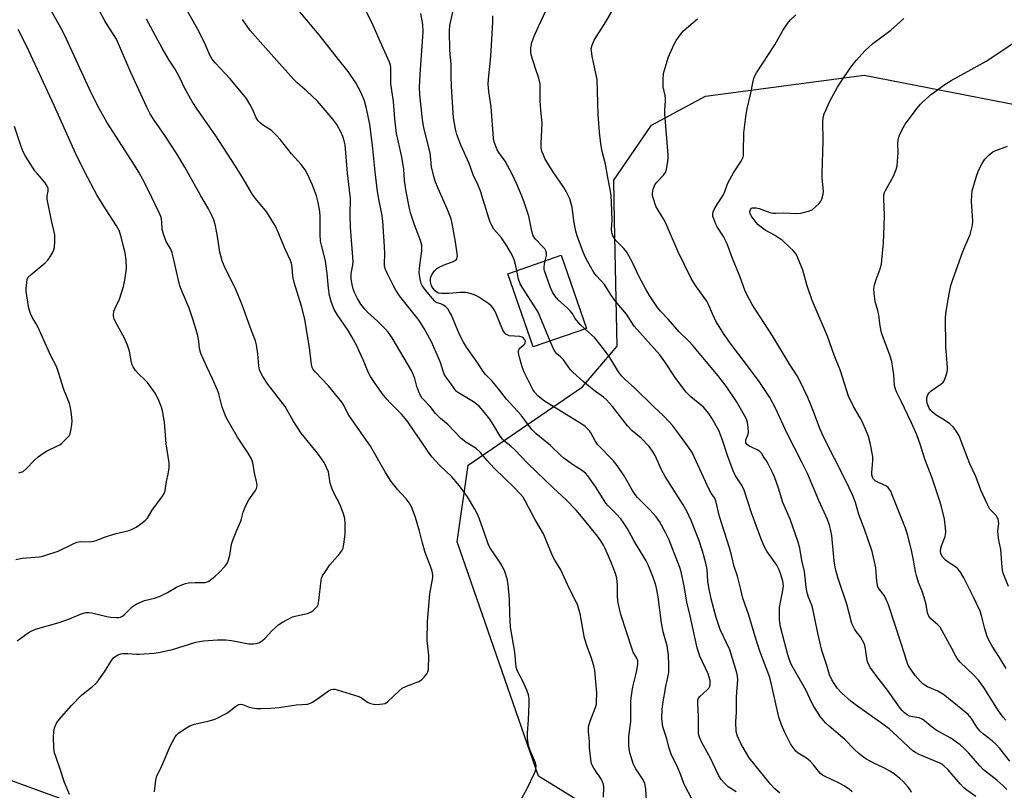
# Model space of a CAD drawing. Units: inches. Extents: x 1183769 to 1189769, y 521459 to 525459.
# Drawn here: x 1185277 to 1185626, y 522006 to 522278 of the extents above; entities that cross this region are included whole.
import ezdxf

# ---------------------------------------------------------------- set-up
doc = ezdxf.new("R2010")
doc.units = ezdxf.units.IN
doc.header["$MEASUREMENT"] = 0
for name, color, linetype in [('BLDG-Footprint', 5, 'Continuous'), ('NTRL-Pasture Land', 2, 'Continuous'), ('NTRL-Trees', 3, 'Continuous'), ('Undefined', 1, 'Continuous')]:
    doc.layers.add(name, color=color, linetype=linetype)

msp = doc.modelspace()

# ---------------------------------------------------------------- linework, layer by layer
at = {"layer": 'BLDG-Footprint', "elevation": 324.73}
msp.add_lwpolyline([(1185478.28, 522169.08), (1185459.38, 522162.57), (1185450.44, 522188.53), (1185469.34, 522195.04)], close=True, dxfattribs=at)
at = {"layer": 'NTRL-Pasture Land'}
msp.add_polyline3d([(1185050.76, 522090.72, 0), (1185379.97, 521970.48, 0), (1185399.62, 521939.92, 0), (1185406.17, 521909.36, 0), (1185401.8, 521856.97, 0), (1185388.7, 521811.14, 0), (1185382.16, 521754.38, 0), (1185372.31, 521639.23, 0), (1185373.42, 521614.69, 0), (1185397.44, 521577.58, 0), (1185452, 521509.92, 0), (1185490.45, 521459.01, 0), (1185210.32, 521459.04, 0)], dxfattribs=at)
at = {"layer": 'NTRL-Trees'}
msp.add_lwpolyline([(1185819.13, 521919.54), (1185778.02, 521903.98), (1185740.8, 521904.33), (1185696.35, 521902.87), (1185615.8, 521921.21), (1185580.49, 521937.16), (1185461.33, 522010.49), (1185432.48, 522093.6), (1185436.35, 522120.65), (1185476.91, 522148.43), (1185489.13, 522162.87), (1185488.17, 522207.35), (1185487.99, 522221.68), (1185501.38, 522241.1), (1185520.46, 522251.44), (1185576.63, 522258.83), (1185676.14, 522239.43), (1185704.74, 522225.01), (1185733.44, 522153.84), (1185801.17, 521968.31), (1185820.8, 521933.43)], close=True, dxfattribs=at)
at = {"layer": 'Undefined'}
for points, elevation in [([(1185515.56, 522002.56), (1185513.29, 522006.95), (1185512.82, 522007.99), (1185511.76, 522010.91), (1185510.69, 522013.54), (1185508.3, 522018.38), (1185507.44, 522020.78), (1185506.73, 522023.75), (1185505.32, 522028), (1185505, 522031.02), (1185505.11, 522034.17), (1185505.35, 522036.19), (1185506.4, 522042.3), (1185507.43, 522047.26), (1185507.51, 522049.94), (1185507.29, 522053.41), (1185506.82, 522056.72), (1185505.48, 522061.71), (1185504.82, 522064.8), (1185503.71, 522074.07), (1185503.27, 522076.58), (1185502.83, 522078.25), (1185501.84, 522081.31), (1185500.18, 522085.45), (1185499.45, 522086.84), (1185495.06, 522094.08), (1185492.65, 522098.38), (1185491.34, 522100.57), (1185490.43, 522101.73), (1185488.84, 522103.5), (1185485.95, 522106.28), (1185485.14, 522107.2), (1185481.63, 522112.88), (1185478.78, 522116.94), (1185477.91, 522117.86), (1185476.93, 522118.65), (1185473.29, 522120.98), (1185470.26, 522123.19), (1185469.19, 522124.14), (1185465.54, 522127.67), (1185460.46, 522131.77), (1185459.01, 522133.17), (1185457.34, 522135.29), (1185455.13, 522138.42), (1185449.95, 522144.08), (1185447.12, 522147.78), (1185444.89, 522150.5), (1185442.53, 522152.82), (1185441.7, 522153.85), (1185439.8, 522156.81), (1185435.77, 522162.56), (1185434.75, 522164.22), (1185433.34, 522167.04), (1185430.45, 522173.8), (1185429.78, 522175.07), (1185429.16, 522176.03), (1185428.44, 522176.8), (1185427.61, 522177.41), (1185426.64, 522177.86), (1185425.43, 522178.24), (1185424.97, 522178.48), (1185424.53, 522178.83), (1185423.72, 522179.69), (1185421.24, 522182.71), (1185420.05, 522184.35), (1185419.75, 522185), (1185419.45, 522186.06), (1185419.11, 522187.98), (1185419.03, 522189.1), (1185419.21, 522191.44), (1185419.96, 522196.62), (1185420, 522197.6), (1185419.9, 522198.69), (1185419.48, 522200.33), (1185417.39, 522205.84), (1185416.04, 522209.75), (1185415.6, 522211.59), (1185414.42, 522217.63), (1185413.86, 522221.53), (1185413.55, 522225.54), (1185413.36, 522226.96), (1185412.73, 522230.34), (1185411.04, 522238.21), (1185410.71, 522240.24), (1185410.35, 522243.42), (1185409.94, 522249.47), (1185409.03, 522255.78), (1185409.02, 522261.55), (1185408.88, 522262.41), (1185408.53, 522263.41), (1185405.21, 522270.73), (1185402.38, 522277.22), (1185396.91, 522288.17)], 320), ([(1185276.63, 522058.48), (1185280.48, 522061.26), (1185281.77, 522061.99), (1185283.11, 522062.62), (1185291.53, 522064.94), (1185295.19, 522066.22), (1185299.02, 522067.9), (1185300.12, 522068.27), (1185300.95, 522068.46), (1185302, 522068.5), (1185303.08, 522068.38), (1185308.41, 522067.09), (1185309.83, 522066.83), (1185311.82, 522066.7), (1185312.65, 522066.75), (1185313.17, 522066.86), (1185313.88, 522067.23), (1185314.53, 522067.73), (1185315.37, 522068.48), (1185317.33, 522070.52), (1185317.99, 522071.04), (1185318.74, 522071.47), (1185321.66, 522072.77), (1185325.29, 522073.62), (1185327.24, 522074.26), (1185329.89, 522075.64), (1185333.08, 522077.5), (1185334.37, 522078.09), (1185336.24, 522078.76), (1185337.35, 522079), (1185339.64, 522079.14), (1185342.35, 522079.09), (1185343.18, 522079.19), (1185344.24, 522079.51), (1185344.96, 522079.93), (1185346.75, 522081.36), (1185348.04, 522082.58), (1185350.31, 522084.96), (1185351.11, 522086.11), (1185351.51, 522087.17), (1185351.93, 522088.83), (1185352.56, 522092.77), (1185352.95, 522094.15), (1185354.4, 522097.69), (1185355.86, 522100.88), (1185356.12, 522101.69), (1185356.62, 522104.05), (1185357.6, 522106.41), (1185358.67, 522108.43), (1185361.02, 522111.72), (1185361.43, 522112.44), (1185361.63, 522113.36), (1185361.51, 522114.44), (1185360.76, 522117.45), (1185360.05, 522121.53), (1185359.61, 522122.91), (1185358.41, 522124.95), (1185354.6, 522130.66), (1185350.63, 522137.59), (1185349.27, 522141.23), (1185348, 522145.94), (1185347.55, 522147.3), (1185345.85, 522151.27), (1185343.78, 522155.53), (1185341.68, 522160.27), (1185341.24, 522161.98), (1185340.92, 522164.61), (1185340.6, 522166.5), (1185340.03, 522168.69), (1185338.77, 522172.81), (1185337.52, 522176.33), (1185335.17, 522181.87), (1185334.24, 522184.27), (1185333.61, 522186.76), (1185331.92, 522194.54), (1185331.55, 522195.96), (1185331, 522197.18), (1185329.36, 522199.91), (1185328.39, 522202.52), (1185327.96, 522204.35), (1185327.83, 522206.8), (1185327.69, 522207.94), (1185327.44, 522208.78), (1185326.99, 522209.84), (1185322.89, 522218.48), (1185321.13, 522221.94), (1185319.69, 522224.5), (1185318.17, 522227.03), (1185308.42, 522242.24), (1185305.13, 522247.86), (1185302.18, 522253.88), (1185294.09, 522271.66), (1185292.54, 522274.82), (1185287.37, 522284)], 308), ([(1185455, 522002.18), (1185457.16, 522005.93), (1185459.88, 522011.57), (1185460.21, 522012.39), (1185460.39, 522013.16), (1185460.41, 522014.17), (1185460.18, 522015.22), (1185458.35, 522019.6), (1185457.95, 522020.71), (1185457.67, 522022.13), (1185457.4, 522024.16), (1185457.35, 522025.75), (1185457.72, 522030.52), (1185457.94, 522036.21), (1185457.93, 522037.66), (1185457.83, 522038.84), (1185457.65, 522039.69), (1185457.15, 522041.03), (1185455.73, 522044.17), (1185453.85, 522047.76), (1185453.42, 522049.12), (1185452.9, 522054.52), (1185451.36, 522063.36), (1185451.12, 522067.94), (1185451.05, 522073.21), (1185450.57, 522078.46), (1185450.16, 522080.48), (1185449.36, 522083.02), (1185448.63, 522084.62), (1185447.58, 522086.37), (1185444.28, 522091.21), (1185443.61, 522092.44), (1185442.21, 522096.65), (1185440.27, 522101.92), (1185439.6, 522103.56), (1185438.73, 522105.13), (1185436.08, 522109.47), (1185433.29, 522113.35), (1185430.56, 522116.63), (1185426.29, 522120.57), (1185423.54, 522123.67), (1185422.31, 522125.34), (1185419.39, 522129.7), (1185417.44, 522132.39), (1185414.77, 522136.42), (1185412.76, 522138.79), (1185408.89, 522142.62), (1185407.56, 522144.05), (1185405.89, 522146.13), (1185403.19, 522149.94), (1185401.72, 522152.14), (1185401.02, 522153.39), (1185399.2, 522157.99), (1185397.81, 522161.12), (1185396.93, 522162.92), (1185395.15, 522166.21), (1185393.86, 522168.44), (1185389.99, 522174.13), (1185388.94, 522175.86), (1185388.01, 522178.31), (1185387.26, 522180.82), (1185386.88, 522183.44), (1185386.43, 522188.58), (1185385.82, 522192.97), (1185385.53, 522194.46), (1185384.38, 522198.65), (1185384.09, 522200.08), (1185383.93, 522202.37), (1185383.98, 522208.84), (1185383.79, 522210.56), (1185383.22, 522213.73), (1185382.61, 522216.16), (1185381.26, 522219.89), (1185379.59, 522223.57), (1185378.64, 522225.35), (1185377.25, 522227.24), (1185373.78, 522231.01), (1185369.89, 522235.92), (1185368.33, 522237.65), (1185366.68, 522239.23), (1185363.85, 522240.99), (1185362.78, 522241.86), (1185362.02, 522242.64), (1185361.27, 522243.78), (1185359.93, 522246.78), (1185359.03, 522248.59), (1185357.83, 522250.56), (1185352.05, 522257.59), (1185346.75, 522263.17), (1185345.63, 522264.51), (1185344.72, 522266.19), (1185343.33, 522269.64), (1185341.05, 522274.18), (1185335.91, 522283.42)], 314), ([(1185499.68, 522000), (1185499.31, 522006.04), (1185498.97, 522007.96), (1185498.4, 522009.24), (1185495.82, 522013.16), (1185494.97, 522014.72), (1185493.69, 522018.85), (1185493.38, 522020.29), (1185493.24, 522021.46), (1185493.32, 522024.64), (1185493.97, 522029.91), (1185494.04, 522032.6), (1185494, 522036.89), (1185494.08, 522038.3), (1185494.67, 522042.19), (1185495.83, 522046.47), (1185496.14, 522047.92), (1185496.5, 522050.24), (1185496.49, 522051.38), (1185496.17, 522052.3), (1185494.87, 522054.5), (1185494.42, 522055.55), (1185490.48, 522067.76), (1185489.73, 522070.84), (1185489.42, 522072.53), (1185489.3, 522074.56), (1185489.33, 522078.18), (1185488.99, 522080.73), (1185488.55, 522082.37), (1185486.9, 522086.6), (1185484.83, 522091.38), (1185484.28, 522092.39), (1185483.33, 522093.85), (1185482.16, 522095.5), (1185477.74, 522101.06), (1185474.61, 522104.78), (1185471, 522108.54), (1185466.55, 522112.58), (1185457.5, 522121.26), (1185452.91, 522126.13), (1185451.46, 522127.43), (1185449.34, 522129.14), (1185448.57, 522129.9), (1185447.73, 522131), (1185445.52, 522134.81), (1185444.08, 522136.99), (1185442.65, 522138.81), (1185440.38, 522141.43), (1185439.37, 522142.36), (1185438.24, 522143.19), (1185432.96, 522146.3), (1185432.28, 522146.84), (1185431.49, 522147.72), (1185430.21, 522149.61), (1185428.46, 522151.98), (1185428.02, 522152.71), (1185427.51, 522154), (1185426.58, 522157.07), (1185425.92, 522158.72), (1185423.36, 522164.41), (1185420.83, 522169.13), (1185419.66, 522171.05), (1185418.66, 522172.46), (1185412.05, 522180.69), (1185410.76, 522182.64), (1185409.89, 522184.2), (1185407.76, 522188.46), (1185407.08, 522190.07), (1185406.77, 522191.18), (1185406.71, 522192.03), (1185406.85, 522195.51), (1185406.79, 522198.2), (1185406.17, 522207.19), (1185405.78, 522209.77), (1185404.84, 522214.34), (1185404.31, 522217.69), (1185403.45, 522224.62), (1185402.62, 522232.89), (1185401.54, 522241.44), (1185400.26, 522247.51), (1185399.59, 522249.81), (1185399.08, 522251.19), (1185398.24, 522253.04), (1185396.55, 522256.18), (1185393.84, 522260.13), (1185390.46, 522264.35), (1185383.61, 522273.19), (1185375.41, 522282.77)], 318), ([(1185453.58, 522189.61), (1185453.17, 522191.76), (1185452.81, 522193.11), (1185452.3, 522194.4), (1185451.38, 522196.2), (1185450.05, 522198.41), (1185448.14, 522201.26), (1185445.43, 522204.35), (1185444.72, 522205.56), (1185444.13, 522206.84), (1185443.64, 522208.21), (1185441.27, 522216.25), (1185440.82, 522217.57), (1185439.76, 522220.18), (1185438.19, 522223.54), (1185436.67, 522227.58), (1185433.89, 522233.86), (1185432.38, 522237.84), (1185431.86, 522239.75), (1185431.22, 522243.7), (1185430.49, 522254.8), (1185430.35, 522258.6), (1185430.32, 522262.65), (1185429.83, 522267.73), (1185429.79, 522274.5), (1185429.92, 522276.41), (1185431.04, 522281.79)], 324), ([(1185593.39, 522004.8), (1185593.09, 522005.54), (1185592.28, 522006.7), (1185590.34, 522008.8), (1185589.29, 522009.77), (1185587.26, 522011.35), (1185585.81, 522012.26), (1185583.81, 522013.35), (1185580.07, 522015.15), (1185577.52, 522016.52), (1185576.55, 522017.15), (1185574.77, 522018.59), (1185573.29, 522019.95), (1185569.79, 522023.52), (1185564.25, 522028.24), (1185562.97, 522029.41), (1185561.21, 522031.56), (1185558.85, 522035.23), (1185558.04, 522036.79), (1185556.17, 522040.87), (1185551.09, 522049.77), (1185550.47, 522051.04), (1185550.06, 522052.1), (1185549.64, 522053.52), (1185547.06, 522063.44), (1185546.73, 522065.08), (1185546.62, 522066.19), (1185546.69, 522070.2), (1185546.88, 522071.63), (1185547.88, 522076.37), (1185548.06, 522077.95), (1185547.89, 522079.59), (1185547.07, 522082.3), (1185546.48, 522083.86), (1185545.75, 522085.31), (1185542.14, 522090.22), (1185541.12, 522092.24), (1185540.04, 522094.88), (1185536.77, 522103.83), (1185534.14, 522111.81), (1185533.41, 522113.34), (1185531.13, 522116.94), (1185530.3, 522118.67), (1185528.21, 522124.09), (1185526.46, 522129.57), (1185525.12, 522133.04), (1185522.73, 522137.37), (1185521.58, 522139.03), (1185519.71, 522141.2), (1185515.26, 522144.91), (1185514.42, 522145.69), (1185513.66, 522146.56), (1185509.92, 522151.38), (1185506, 522157.32), (1185504.23, 522159.8), (1185495.24, 522169.97), (1185492.41, 522174.14), (1185489.17, 522178.06), (1185488.14, 522179.43), (1185486.83, 522181.29), (1185484.62, 522184.71), (1185481.79, 522187.77), (1185480.94, 522188.9), (1185478.74, 522192.72), (1185477.83, 522194.52), (1185476.72, 522197.1), (1185474.98, 522201.92), (1185474.53, 522203.59), (1185473.77, 522207.27), (1185473.2, 522212.05), (1185472.8, 522213.72), (1185472.35, 522215.08), (1185471.25, 522217.37), (1185470.31, 522219.11), (1185466.41, 522224.71), (1185464.24, 522228.15), (1185463.59, 522229.38), (1185462.91, 522230.9), (1185462.52, 522231.93), (1185462.27, 522233.08), (1185462.22, 522234.8), (1185462.6, 522241.76), (1185462.11, 522246.61), (1185461.87, 522249.79), (1185461.93, 522254.54), (1185461.88, 522255.7), (1185461.45, 522257.84), (1185460.25, 522261.26), (1185458.74, 522266.06), (1185458.54, 522267.16), (1185458.53, 522268.48), (1185458.96, 522270.45), (1185459.71, 522272.65), (1185461.25, 522276.11), (1185464.05, 522281.86)], 328), ([(1185616.26, 522003.31), (1185613.05, 522005.56), (1185612.01, 522006.44), (1185610.66, 522007.86), (1185606.27, 522012.92), (1185605.05, 522014.1), (1185604.18, 522014.74), (1185603.45, 522015.15), (1185596.14, 522018.26), (1185594.87, 522018.94), (1185593.93, 522019.57), (1185592.43, 522020.86), (1185588.41, 522024.75), (1185585.47, 522027.32), (1185583.27, 522028.97), (1185573.94, 522035.58), (1185572.1, 522037.04), (1185568.61, 522040.12), (1185567.26, 522041.61), (1185566.23, 522043.01), (1185565.24, 522044.71), (1185564.39, 522046.46), (1185563.44, 522049.77), (1185561.65, 522055.11), (1185560.22, 522061.23), (1185558.51, 522069.78), (1185558.08, 522071.16), (1185556.94, 522073.93), (1185556.52, 522075.52), (1185556.17, 522077.46), (1185555.51, 522083.02), (1185554.62, 522086.97), (1185553.84, 522091.26), (1185553.24, 522093.38), (1185550.4, 522101.52), (1185547.83, 522107.5), (1185546.28, 522112.51), (1185544.87, 522116.6), (1185544.31, 522117.91), (1185542.75, 522120.95), (1185542.05, 522122.2), (1185540.93, 522123.95), (1185540.25, 522124.91), (1185539.68, 522125.56), (1185538.76, 522126.17), (1185536.7, 522127.07), (1185535.93, 522127.49), (1185535.24, 522127.99), (1185534.78, 522128.58), (1185534.7, 522128.98), (1185534.78, 522129.64), (1185535.56, 522131.71), (1185535.68, 522132.55), (1185535.58, 522134.02), (1185535.31, 522135.78), (1185535.09, 522136.63), (1185534.75, 522137.42), (1185531.45, 522143.23), (1185527.78, 522148.64), (1185524.99, 522152.38), (1185515.89, 522163.2), (1185514.61, 522164.55), (1185511.15, 522167.88), (1185507.19, 522172.4), (1185504.48, 522175.24), (1185503.48, 522176.5), (1185500.66, 522180.84), (1185499.34, 522183.03), (1185496.86, 522187.61), (1185494.67, 522192.2), (1185492.57, 522196.11), (1185491.49, 522197.5), (1185488.67, 522200.28), (1185487.64, 522201.99), (1185487.33, 522202.76), (1185487.22, 522203.27), (1185487.19, 522204.25), (1185487.36, 522207.47), (1185487.21, 522213.89), (1185487.02, 522216.14), (1185486.8, 522217.81), (1185485.84, 522222.58), (1185485.07, 522227.38), (1185483.86, 522231.77), (1185483.35, 522234.48), (1185482.9, 522238.63), (1185482.4, 522244.95), (1185482.06, 522257.27), (1185481.88, 522258.43), (1185480.86, 522262.78), (1185480.3, 522265.63), (1185480.02, 522267.34), (1185479.99, 522268.19), (1185480.3, 522269.5), (1185481.03, 522271.28), (1185485.18, 522277.7), (1185488.21, 522283.03)], 330), ([(1185295.11, 522004.03), (1185293.34, 522008.3), (1185291.75, 522013.36), (1185290.4, 522017.14), (1185289.88, 522018.86), (1185289.64, 522020.56), (1185289.42, 522024.56), (1185289.55, 522025.98), (1185289.88, 522027.67), (1185290.55, 522029.26), (1185291.44, 522030.67), (1185295.84, 522035.61), (1185299.33, 522039.25), (1185303.34, 522042.31), (1185304.38, 522043.2), (1185304.95, 522043.8), (1185307.58, 522047.56), (1185310.04, 522051.52), (1185310.72, 522052.41), (1185311.51, 522053.08), (1185312.24, 522053.48), (1185313.28, 522053.88), (1185314.08, 522054.03), (1185315.76, 522054.04), (1185318.85, 522053.75), (1185319.95, 522053.72), (1185324.98, 522054.11), (1185326.7, 522054.36), (1185329.92, 522055.01), (1185331.61, 522055.44), (1185339.89, 522057.97), (1185341.21, 522058.27), (1185342.65, 522058.45), (1185347.58, 522058.86), (1185350.49, 522058.82), (1185352.5, 522058.62), (1185358.72, 522057.42), (1185360.37, 522057.37), (1185361.44, 522057.52), (1185362.44, 522057.93), (1185363.59, 522058.67), (1185364.44, 522059.47), (1185366.86, 522062.07), (1185368.08, 522063.24), (1185369.35, 522064.3), (1185370.57, 522065.07), (1185372.85, 522066.33), (1185374.15, 522066.95), (1185375.53, 522067.34), (1185379.45, 522068.21), (1185380.74, 522068.7), (1185381.44, 522069.2), (1185382.28, 522070.01), (1185382.83, 522070.67), (1185383.23, 522071.41), (1185383.51, 522072.81), (1185384.29, 522079.81), (1185384.47, 522080.66), (1185384.8, 522081.46), (1185385.56, 522082.72), (1185387.39, 522085.43), (1185390.86, 522089.42), (1185391.71, 522090.59), (1185392.08, 522091.36), (1185392.38, 522092.77), (1185392.78, 522096.27), (1185392.82, 522100.16), (1185392.66, 522101.85), (1185392.25, 522103.44), (1185390.97, 522106.66), (1185388.64, 522111.1), (1185388.16, 522112.17), (1185387.53, 522114.38), (1185386.84, 522118.31), (1185386.24, 522119.86), (1185385.39, 522121.62), (1185384.58, 522122.85), (1185382.94, 522124.99), (1185377.23, 522132.09), (1185374.41, 522136.43), (1185371.6, 522141.52), (1185365.46, 522149.45), (1185363.64, 522152.12), (1185362.9, 522153.41), (1185362.5, 522154.47), (1185362.18, 522155.84), (1185361.85, 522160.13), (1185361.39, 522163.34), (1185361.05, 522164.74), (1185359.17, 522169.58), (1185356.83, 522176.23), (1185356.09, 522178.12), (1185353.69, 522183.71), (1185350.18, 522190.69), (1185349.25, 522193.14), (1185348.7, 522194.81), (1185348.39, 522196.16), (1185347.55, 522201.7), (1185346.84, 522205.48), (1185346.22, 522207.59), (1185345.56, 522209.15), (1185344.33, 522211.47), (1185341.61, 522216.12), (1185335.98, 522226.32), (1185333.2, 522231.03), (1185328.97, 522237.53), (1185324.88, 522243.28), (1185323.76, 522245.19), (1185322.56, 522247.54), (1185316.89, 522259.85), (1185311.75, 522271.58), (1185310.74, 522273.31), (1185308.59, 522276.59), (1185307.69, 522278.09), (1185305.97, 522281.13)], 310), ([(1185325.21, 522004.94), (1185325.67, 522009.07), (1185326.07, 522010.61), (1185327.33, 522013.16), (1185329.05, 522016.94), (1185330.66, 522020.92), (1185332.57, 522024.42), (1185333.07, 522025.1), (1185333.93, 522025.85), (1185336.57, 522027.69), (1185337.82, 522028.41), (1185339.43, 522028.99), (1185344.65, 522030.13), (1185345.97, 522030.48), (1185347.01, 522030.87), (1185350.82, 522032.84), (1185351.74, 522033.49), (1185353.93, 522035.28), (1185354.62, 522035.72), (1185355.11, 522035.91), (1185355.62, 522036), (1185356.4, 522035.89), (1185358.78, 522035.04), (1185359.85, 522034.78), (1185361.49, 522034.55), (1185362.95, 522034.52), (1185366.52, 522034.62), (1185369.37, 522034.84), (1185375.38, 522035.8), (1185379.45, 522036.09), (1185380.47, 522036.35), (1185381.22, 522036.72), (1185383.82, 522038.51), (1185386.85, 522040.75), (1185387.79, 522041.21), (1185388.52, 522041.37), (1185389.19, 522041.34), (1185389.98, 522041.16), (1185397.64, 522038.82), (1185398.64, 522038.32), (1185400.69, 522036.72), (1185401.72, 522036.29), (1185402.84, 522036.03), (1185403.69, 522035.95), (1185405.08, 522035.99), (1185406.17, 522036.12), (1185406.93, 522036.34), (1185407.8, 522036.91), (1185411.92, 522040.8), (1185413.04, 522041.69), (1185414.52, 522042.41), (1185418.84, 522044.06), (1185419.83, 522044.64), (1185420.83, 522045.64), (1185421.71, 522046.75), (1185422.1, 522047.47), (1185422.28, 522048.29), (1185422.41, 522053.26), (1185422.34, 522054.41), (1185421.85, 522058.62), (1185421.91, 522065.29), (1185422.82, 522075.15), (1185423.83, 522080.86), (1185423.86, 522081.7), (1185423.78, 522082.53), (1185423.46, 522083.62), (1185421.79, 522087.91), (1185421.07, 522090.13), (1185420.06, 522093.51), (1185419.12, 522097.31), (1185417.67, 522102.19), (1185416.53, 522105.4), (1185415.82, 522106.94), (1185414.41, 522108.81), (1185412.6, 522110.62), (1185411.45, 522111.91), (1185410, 522113.7), (1185409.14, 522114.88), (1185407.09, 522118.11), (1185401.77, 522127.45), (1185394.34, 522138.02), (1185393.77, 522138.99), (1185392.42, 522141.77), (1185391.66, 522142.99), (1185386.93, 522148.76), (1185382.31, 522153.59), (1185381.5, 522154.64), (1185381.13, 522155.34), (1185380.84, 522156.42), (1185380.17, 522162.42), (1185379.35, 522167.2), (1185378.56, 522172.41), (1185377.37, 522176.99), (1185374.69, 522185.39), (1185374.28, 522187.64), (1185373.97, 522190.89), (1185373.75, 522192.16), (1185373.39, 522193.17), (1185371.68, 522196.93), (1185368.97, 522203.53), (1185368.1, 522205.4), (1185365, 522210.35), (1185361.08, 522215.14), (1185360.02, 522216.56), (1185356.29, 522222.81), (1185353.7, 522226.97), (1185346.97, 522237.42), (1185340.39, 522246.76), (1185338.56, 522249.53), (1185336, 522254.15), (1185334.38, 522257.65), (1185333.3, 522259.66), (1185332.3, 522261.38), (1185330.47, 522264.15), (1185327.95, 522268.41), (1185322.46, 522278.7)], 312), ([(1185484.36, 522003.14), (1185484.39, 522006.54), (1185484.26, 522007.67), (1185484.02, 522008.43), (1185483.56, 522009.41), (1185480.93, 522013.37), (1185480.12, 522014.91), (1185479.79, 522016.59), (1185479.4, 522020.63), (1185479.31, 522022.78), (1185479, 522026.37), (1185479.04, 522028.06), (1185479.6, 522030), (1185481.59, 522035.2), (1185481.79, 522036.03), (1185481.88, 522036.86), (1185481.94, 522039.96), (1185481.24, 522047.95), (1185480.89, 522049.65), (1185480, 522052.73), (1185478.68, 522056.11), (1185477.59, 522059.4), (1185476.05, 522068.04), (1185475.61, 522069.72), (1185475.06, 522071.35), (1185472.21, 522077.1), (1185469.19, 522083.6), (1185467.04, 522087.08), (1185466.33, 522088.36), (1185463.01, 522096.34), (1185461.9, 522098.36), (1185459.96, 522101.54), (1185456.59, 522108.12), (1185455.86, 522109.35), (1185454.96, 522110.44), (1185452.51, 522112.92), (1185445.68, 522119.54), (1185442.99, 522122.48), (1185440.71, 522125.25), (1185439.16, 522126.58), (1185435.54, 522128.88), (1185433.93, 522130.16), (1185429.15, 522135.15), (1185426.57, 522137.27), (1185425.57, 522138.21), (1185424.84, 522139.03), (1185422.97, 522141.43), (1185420.13, 522144.45), (1185419.45, 522145.38), (1185418.87, 522146.67), (1185418.23, 522148.58), (1185417.49, 522151.37), (1185416.44, 522153.99), (1185409.42, 522165.85), (1185408.08, 522167.78), (1185407.13, 522168.89), (1185404.23, 522171.73), (1185400.76, 522174.92), (1185399.76, 522175.97), (1185398.29, 522177.76), (1185397.17, 522179.75), (1185396.03, 522182.07), (1185395.61, 522183.12), (1185395.23, 522184.72), (1185394.97, 522186.64), (1185394.98, 522188.6), (1185395.15, 522189.77), (1185395.55, 522191.53), (1185395.62, 522192.82), (1185394.74, 522204.99), (1185394.61, 522209.14), (1185394.66, 522215.11), (1185394.39, 522218.15), (1185393.57, 522224.14), (1185392.74, 522234.12), (1185392.48, 522235.54), (1185391.97, 522237.17), (1185391.34, 522238.49), (1185389.79, 522241.33), (1185389.18, 522242.33), (1185388.45, 522243.28), (1185382.98, 522249.63), (1185379.22, 522253.22), (1185375.97, 522256.03), (1185374.52, 522257.41), (1185363.59, 522269.55), (1185359.19, 522274.71), (1185356.39, 522278.53)], 316), ([(1185531.37, 522004.96), (1185528.45, 522006.81), (1185527.03, 522008.14), (1185525.95, 522009.39), (1185525.23, 522010.66), (1185522.22, 522016.97), (1185519.13, 522022.51), (1185518.3, 522024.31), (1185518.12, 522025.04), (1185518.03, 522025.87), (1185518.03, 522031.78), (1185517.68, 522036.34), (1185517.73, 522037.48), (1185517.95, 522038.12), (1185518.39, 522038.74), (1185521.05, 522041.1), (1185521.72, 522041.87), (1185521.96, 522042.34), (1185522.15, 522043.12), (1185522.16, 522043.65), (1185522.05, 522044.45), (1185521.37, 522046.82), (1185518.42, 522053.08), (1185517.46, 522056.01), (1185515, 522067.34), (1185513.84, 522072.16), (1185512.86, 522077.93), (1185512.3, 522080.71), (1185511.79, 522082.92), (1185511.32, 522084.49), (1185507.5, 522094.44), (1185506.36, 522096.66), (1185504.11, 522100.7), (1185502.97, 522102.4), (1185500.9, 522104.81), (1185496.41, 522109.27), (1185495.48, 522110.31), (1185494.56, 522111.71), (1185491.62, 522116.92), (1185489.18, 522120.62), (1185487.86, 522122.2), (1185482.33, 522127.85), (1185481.33, 522129.31), (1185479.84, 522132.17), (1185479.35, 522132.89), (1185478.8, 522133.5), (1185477.78, 522134.44), (1185476.62, 522135.28), (1185463.44, 522143.36), (1185461.18, 522145.09), (1185460.02, 522146.4), (1185459.27, 522147.53), (1185458.54, 522148.88), (1185456.21, 522153.69), (1185455.52, 522155.56), (1185454.46, 522159.3), (1185454.25, 522160.72), (1185454.26, 522161.25), (1185454.39, 522161.74), (1185454.85, 522162.3), (1185456.11, 522163.31), (1185456.42, 522163.68), (1185456.6, 522164.07), (1185456.63, 522164.49), (1185456.51, 522164.94), (1185456.27, 522165.36), (1185455.96, 522165.73), (1185455.53, 522166.01), (1185454.72, 522166.23), (1185450.9, 522166.51), (1185450.38, 522166.7), (1185449.7, 522167.16), (1185449.13, 522167.77), (1185448.69, 522168.53), (1185446.35, 522174.35), (1185445.83, 522175.39), (1185445.24, 522176.29), (1185444.57, 522177.13), (1185443.73, 522177.87), (1185440.14, 522180.24), (1185439.08, 522180.76), (1185437.41, 522181.41), (1185436.27, 522181.75), (1185435.48, 522181.87), (1185433.58, 522181.92), (1185429.5, 522181.56), (1185426.89, 522181.54), (1185425.9, 522181.67), (1185425.24, 522181.96), (1185424.64, 522182.46), (1185423.95, 522183.3), (1185423.43, 522184.27), (1185423.06, 522185.63), (1185422.99, 522186.17), (1185423.02, 522186.83), (1185423.15, 522187.29), (1185423.51, 522188.09), (1185424.48, 522189.57), (1185425.31, 522190.33), (1185426.33, 522190.92), (1185428.51, 522191.91), (1185430.78, 522192.74), (1185431.71, 522193.2), (1185432.1, 522193.48), (1185432.39, 522193.83), (1185432.53, 522194.3), (1185432.56, 522194.84), (1185431.94, 522199.82), (1185430.72, 522206.25), (1185430.31, 522207.91), (1185428.99, 522211.46), (1185425.7, 522218.73), (1185424.68, 522221.35), (1185424.17, 522222.98), (1185423.43, 522226.33), (1185423.06, 522230.27), (1185422.89, 522231.39), (1185420.62, 522240.16), (1185420.14, 522243.13), (1185419.27, 522251.9), (1185419.17, 522254.63), (1185419.4, 522259.1), (1185420.43, 522274.23), (1185420.36, 522276.84), (1185419.63, 522280.64)], 322), ([(1185463.6, 522193.06), (1185464.13, 522194.99), (1185464.09, 522195.8), (1185463.88, 522196.58), (1185463.48, 522197.29), (1185462.96, 522197.92), (1185460.21, 522200.78), (1185459.46, 522201.94), (1185458.9, 522203.59), (1185457.85, 522208.87), (1185456.32, 522213.54), (1185455.49, 522215.72), (1185453.64, 522220.21), (1185451.95, 522223.8), (1185449.43, 522228.35), (1185447.2, 522231.5), (1185446.61, 522232.46), (1185445.65, 522234.9), (1185445.42, 522235.74), (1185445.3, 522236.58), (1185444.47, 522247.63), (1185443.64, 522253.12), (1185443.5, 522255.67), (1185443.55, 522257.4), (1185444.31, 522264.29), (1185444.55, 522267.52), (1185445.06, 522277.6), (1185445.09, 522279.89)], 326), ([(1185627.25, 522005.82), (1185625.82, 522007.21), (1185623.65, 522009.09), (1185618.99, 522012.78), (1185617.64, 522014.22), (1185613.76, 522018.72), (1185612.14, 522020.3), (1185610.63, 522021.61), (1185607.39, 522024.01), (1185603.18, 522026.21), (1185602.19, 522026.81), (1185600.27, 522028.23), (1185598.09, 522030.1), (1185597.19, 522030.76), (1185596.19, 522031.15), (1185593.76, 522031.53), (1185592.71, 522031.82), (1185591.87, 522032.24), (1185591, 522032.94), (1185590.2, 522033.74), (1185589.47, 522034.62), (1185584.97, 522041.03), (1185580.75, 522046.36), (1185578.89, 522048.95), (1185578.25, 522050.22), (1185577.78, 522051.56), (1185577.16, 522055.7), (1185576.9, 522056.81), (1185576.62, 522057.58), (1185575.39, 522059.91), (1185573.87, 522061.82), (1185573.26, 522062.71), (1185572.73, 522063.65), (1185572.29, 522064.67), (1185570.54, 522071.44), (1185567.49, 522080.53), (1185566.74, 522082.99), (1185566.34, 522084.62), (1185565.99, 522086.78), (1185565.16, 522095.74), (1185564.75, 522098.04), (1185564.4, 522099.43), (1185563.64, 522101.46), (1185560.59, 522108.17), (1185556.54, 522117.73), (1185554.58, 522121.76), (1185549.41, 522131.87), (1185545.24, 522140.85), (1185543.2, 522144.7), (1185539.47, 522150.32), (1185536.06, 522154.92), (1185529.65, 522163.28), (1185527.05, 522167.01), (1185524.09, 522171.76), (1185522.89, 522174.27), (1185521.48, 522177.67), (1185520.87, 522178.85), (1185516.92, 522184.31), (1185515.42, 522186.79), (1185510.62, 522196.52), (1185507.39, 522204.24), (1185506.51, 522206.14), (1185505.55, 522207.98), (1185503.63, 522211.02), (1185502.86, 522212.44), (1185501.91, 522215.45), (1185501.72, 522216.28), (1185501.64, 522217.11), (1185501.9, 522218.46), (1185502.56, 522220.01), (1185503.24, 522220.91), (1185505.63, 522223.47), (1185506.28, 522224.39), (1185506.63, 522225.46), (1185507.13, 522228.33), (1185507.27, 522229.48), (1185507.27, 522230.66), (1185506.02, 522245.12), (1185506.06, 522246.54), (1185506.34, 522249.59), (1185506.34, 522250.57), (1185506.17, 522251.66), (1185505.44, 522254.74), (1185505.41, 522257.35), (1185505.58, 522259.39), (1185506.11, 522261.39), (1185507.38, 522265.35), (1185508.86, 522268.81), (1185509.37, 522269.84), (1185510.11, 522271.08), (1185511.9, 522273.71), (1185512.68, 522274.52), (1185514.56, 522276.23), (1185517.65, 522278.75)], 332), ([(1185628.32, 522015.82), (1185624.77, 522020.31), (1185623.44, 522021.75), (1185621.96, 522023.08), (1185618.92, 522025.42), (1185617.61, 522026.63), (1185616.57, 522027.96), (1185614.71, 522030.95), (1185613.5, 522032.36), (1185606.58, 522038.11), (1185604.73, 522039.51), (1185602.82, 522040.64), (1185599.05, 522042.19), (1185598.11, 522042.72), (1185597.46, 522043.2), (1185596.45, 522044.21), (1185594.77, 522046.21), (1185592.42, 522049.68), (1185592.02, 522050.47), (1185591.61, 522051.58), (1185589.82, 522057.51), (1185585.28, 522071.22), (1185584.49, 522073.09), (1185583.85, 522074.37), (1185582.09, 522076.64), (1185581.56, 522077.64), (1185581.21, 522079.61), (1185580.78, 522084.31), (1185579.44, 522090.11), (1185576.87, 522097.72), (1185574.83, 522103.2), (1185573.58, 522107.48), (1185572.49, 522110.25), (1185570.09, 522115.44), (1185562.28, 522130.69), (1185560.99, 522133.69), (1185558.72, 522139.71), (1185556.71, 522144.67), (1185553.77, 522150.86), (1185552.92, 522152.32), (1185550.09, 522156.75), (1185544.16, 522166.52), (1185537.03, 522177.61), (1185535.11, 522181.18), (1185534.39, 522182.75), (1185532.69, 522187.32), (1185530.06, 522193.86), (1185528.18, 522199.11), (1185526.82, 522201.69), (1185524.57, 522205.07), (1185524.08, 522206.12), (1185523.35, 522208.02), (1185523.1, 522208.84), (1185523.01, 522209.64), (1185523.19, 522210.45), (1185523.52, 522211.25), (1185524.65, 522213.32), (1185526.14, 522215.36), (1185526.73, 522216.29), (1185527.17, 522217.31), (1185528.13, 522220), (1185528.61, 522221.02), (1185530.41, 522224.21), (1185533.09, 522228.37), (1185533.48, 522229.12), (1185533.75, 522229.86), (1185533.89, 522230.56), (1185533.96, 522231.6), (1185533.98, 522238.38), (1185534.74, 522244.14), (1185535.22, 522247.01), (1185536.49, 522252.45), (1185537.22, 522256.14), (1185537.75, 522258.1), (1185538.55, 522259.65), (1185545, 522269.61), (1185547.88, 522274.71), (1185549.49, 522277.12), (1185550.6, 522278.44), (1185552.48, 522280.26)], 334), ([(1185626.9, 522030.43), (1185625.93, 522031.45), (1185624.24, 522033.73), (1185619, 522041.98), (1185617.18, 522044.51), (1185615.44, 522046.44), (1185610.72, 522050.95), (1185609.66, 522052.2), (1185609.11, 522053.09), (1185607.77, 522055.73), (1185604.31, 522062.08), (1185603.56, 522063.28), (1185602.81, 522064.11), (1185600.31, 522066.32), (1185599.61, 522067.18), (1185599.13, 522068.44), (1185598.65, 522071.3), (1185597.96, 522073.81), (1185597.23, 522076.02), (1185595.96, 522079.15), (1185595.16, 522081.67), (1185594.84, 522083.08), (1185594.18, 522087.08), (1185593.61, 522089.98), (1185592.09, 522095.85), (1185591.28, 522098.41), (1185586.63, 522110.18), (1185586.07, 522111.44), (1185585.67, 522112.13), (1185585.17, 522112.74), (1185584.55, 522113.23), (1185581.79, 522114.52), (1185580.57, 522115.21), (1185579.96, 522115.73), (1185579.57, 522116.42), (1185579.42, 522117.23), (1185579.4, 522118.09), (1185579.75, 522122.37), (1185579.74, 522123.79), (1185578.76, 522128.67), (1185578.19, 522130.91), (1185577.51, 522132.69), (1185575.98, 522136.18), (1185575.25, 522137.5), (1185572.85, 522141.43), (1185571.06, 522145.2), (1185568.23, 522154.16), (1185566.03, 522159.62), (1185563.73, 522166.42), (1185558.97, 522177.33), (1185558.17, 522179.33), (1185556.52, 522184.21), (1185554.98, 522189.8), (1185553.22, 522194.17), (1185552.54, 522195.44), (1185551.46, 522196.75), (1185550.25, 522197.96), (1185547.68, 522200.24), (1185546.35, 522201.28), (1185544.95, 522202.22), (1185541.61, 522203.97), (1185540.23, 522204.96), (1185539.14, 522205.86), (1185538.37, 522206.7), (1185537.32, 522208.1), (1185536.68, 522209.06), (1185536.32, 522209.81), (1185536.2, 522210.6), (1185536.36, 522211.3), (1185536.78, 522211.71), (1185537.11, 522211.84), (1185537.6, 522211.89), (1185538.4, 522211.82), (1185539.5, 522211.59), (1185543.3, 522210.26), (1185544.39, 522209.99), (1185545.37, 522209.95), (1185547.91, 522210.08), (1185552.83, 522209.85), (1185554.24, 522209.97), (1185556.98, 522210.66), (1185558.27, 522211.18), (1185559.59, 522212.28), (1185560.61, 522213.33), (1185561.33, 522214.23), (1185561.71, 522214.97), (1185561.95, 522215.76), (1185562.18, 522216.85), (1185562.25, 522217.68), (1185561.81, 522222.53), (1185561.76, 522223.99), (1185562.09, 522235.32), (1185562.05, 522242.62), (1185562.23, 522244.32), (1185562.48, 522245.14), (1185563.15, 522246.73), (1185564.34, 522249.35), (1185565.16, 522250.92), (1185567.24, 522254.57), (1185568.74, 522257), (1185571.71, 522261.38), (1185572.79, 522262.8), (1185573.95, 522264.15), (1185576.91, 522267.45), (1185578.31, 522268.81), (1185579.78, 522270.04), (1185586.13, 522274.77), (1185590.71, 522278.91)], 336), ([(1185276.08, 522087.33), (1185278.33, 522087.71), (1185284.41, 522088.24), (1185285.27, 522088.36), (1185286.41, 522088.65), (1185291.16, 522090.23), (1185296.18, 522092.74), (1185297.76, 522093.4), (1185299.14, 522093.66), (1185302.08, 522093.58), (1185303.8, 522093.75), (1185304.6, 522094), (1185307.21, 522095.12), (1185308.58, 522095.6), (1185311.7, 522096.47), (1185316.32, 522097.62), (1185317.36, 522098.03), (1185318.81, 522098.78), (1185320.89, 522100.24), (1185322.21, 522101.32), (1185322.78, 522101.93), (1185324.41, 522104.72), (1185328.05, 522109.69), (1185328.67, 522110.67), (1185329.03, 522111.76), (1185329.5, 522114.88), (1185330.13, 522117.49), (1185330.39, 522119.79), (1185330.42, 522121.52), (1185329.44, 522128.27), (1185328.75, 522135.94), (1185328.13, 522139.9), (1185327.76, 522141.27), (1185326.82, 522143.64), (1185326.23, 522144.93), (1185325.49, 522146.18), (1185322.75, 522149.98), (1185321.83, 522150.95), (1185319.47, 522153.15), (1185318.54, 522154.29), (1185317.72, 522155.5), (1185317.37, 522156.29), (1185317.12, 522157.11), (1185316.36, 522161.04), (1185315.7, 522163.22), (1185314.62, 522165.65), (1185311.44, 522171.44), (1185310.87, 522172.8), (1185310.75, 522173.88), (1185310.89, 522175.25), (1185311.3, 522176.33), (1185312.8, 522179.52), (1185314.21, 522183.98), (1185314.73, 522186.27), (1185315.3, 522190.38), (1185315.2, 522193.31), (1185314.81, 522195.94), (1185314.44, 522197.67), (1185313.41, 522201.62), (1185312.73, 522203.82), (1185311.84, 522205.51), (1185308.15, 522211.1), (1185304.98, 522216.18), (1185300.52, 522224.53), (1185297.27, 522231.27), (1185289.68, 522248.14), (1185280.06, 522269.06), (1185276.98, 522275.06)], 306), ([(1185626.92, 522048.67), (1185624.65, 522052.53), (1185621.96, 522056.55), (1185620.92, 522058.47), (1185620.29, 522060.05), (1185619.38, 522062.78), (1185618.24, 522067.48), (1185617.74, 522068.95), (1185615.55, 522073.71), (1185611.97, 522080.8), (1185610.74, 522082.79), (1185609.85, 522083.93), (1185608.99, 522084.64), (1185606.38, 522086.4), (1185605.49, 522087.11), (1185604.33, 522088.35), (1185603.86, 522089.38), (1185603.71, 522090.23), (1185603.81, 522091.29), (1185604.06, 522092.11), (1185605.32, 522095.38), (1185605.51, 522096.2), (1185605.59, 522097.03), (1185605.5, 522098.45), (1185605.07, 522101.59), (1185604.06, 522105.93), (1185603.48, 522107.93), (1185600.69, 522116.46), (1185598.19, 522122.84), (1185596.63, 522127.76), (1185595.36, 522131.44), (1185593.49, 522135.73), (1185589.8, 522143.38), (1185588.12, 522146.63), (1185587.71, 522147.62), (1185587.45, 522148.94), (1185587.14, 522152.73), (1185586.44, 522157.4), (1185585.74, 522159.66), (1185582.85, 522167.56), (1185582.33, 522170.11), (1185581.89, 522173.83), (1185581.49, 522175.49), (1185580.52, 522178.64), (1185580.16, 522181.46), (1185580.11, 522183.15), (1185580.37, 522184.57), (1185580.93, 522186.52), (1185582.35, 522190.25), (1185582.75, 522191.85), (1185582.95, 522193.29), (1185583.46, 522199.49), (1185583.76, 522205.51), (1185583.81, 522209.28), (1185583.58, 522215.04), (1185583.64, 522216.46), (1185583.85, 522217.25), (1185584.2, 522218.02), (1185587.05, 522223.03), (1185587.98, 522225.38), (1185588.33, 522226.72), (1185588.52, 522228.42), (1185588.69, 522231.26), (1185588.6, 522234.72), (1185588.69, 522235.81), (1185588.89, 522236.88), (1185589.29, 522237.94), (1185590.5, 522240.24), (1185591.22, 522241.49), (1185592.22, 522242.89), (1185595.53, 522247.26), (1185596.67, 522248.61), (1185597.47, 522249.44), (1185600.46, 522252.12), (1185605.24, 522255.6), (1185607.44, 522257), (1185614.58, 522260.86), (1185619.88, 522263.85), (1185626.15, 522267.91), (1185629.23, 522270.1)], 338), ([(1185277.24, 522117.95), (1185278.06, 522118.2), (1185278.7, 522118.51), (1185279.75, 522119.37), (1185282.74, 522122.49), (1185284.03, 522123.66), (1185285.71, 522124.88), (1185286.96, 522125.68), (1185290.7, 522127.38), (1185291.72, 522127.94), (1185292.4, 522128.46), (1185293.66, 522129.64), (1185294.98, 522131.12), (1185295.33, 522131.86), (1185295.6, 522132.96), (1185295.93, 522134.94), (1185296.04, 522136.36), (1185295.85, 522138.63), (1185295.44, 522141.19), (1185295.13, 522142.58), (1185293.08, 522147.46), (1185291.23, 522153.49), (1185290.48, 522155.6), (1185288.58, 522159.49), (1185283.99, 522169.47), (1185283.32, 522170.79), (1185281.92, 522173.17), (1185281.33, 522174.48), (1185280.87, 522175.86), (1185280.63, 522176.94), (1185279.84, 522182.28), (1185279.81, 522183.43), (1185279.97, 522185.42), (1185280.18, 522186.52), (1185280.52, 522187.25), (1185281.51, 522188.27), (1185286.55, 522192.41), (1185287.39, 522193.22), (1185288.06, 522194.17), (1185289.07, 522195.97), (1185289.58, 522197.03), (1185289.83, 522197.84), (1185289.99, 522200.07), (1185289.9, 522202.33), (1185288.76, 522207.42), (1185287.28, 522214.94), (1185287.26, 522216.05), (1185287.56, 522217.81), (1185287.53, 522218.81), (1185287.28, 522219.54), (1185286.56, 522220.69), (1185283.77, 522223.85), (1185282.91, 522225), (1185279.6, 522230.2), (1185278.76, 522231.69), (1185278.03, 522233.55), (1185275.69, 522240.64)], 304), ([(1185627.78, 522077.68), (1185625.95, 522082.43), (1185625.68, 522083.49), (1185625.54, 522084.62), (1185625.09, 522090.86), (1185624.35, 522094.19), (1185624.09, 522095.89), (1185624.05, 522097.3), (1185624.36, 522100.04), (1185624.3, 522100.9), (1185624.08, 522101.7), (1185623.83, 522102.2), (1185623.37, 522102.85), (1185621.21, 522105.16), (1185620.22, 522106.97), (1185618.02, 522111.87), (1185616.23, 522116.74), (1185614.1, 522121.17), (1185612.03, 522126.77), (1185610.3, 522131.05), (1185609.67, 522132.33), (1185608.3, 522134.14), (1185607.07, 522135.34), (1185605.16, 522136.68), (1185602.19, 522138.4), (1185600.73, 522139.58), (1185600.19, 522140.17), (1185599.75, 522140.86), (1185598.99, 522142.61), (1185598.83, 522143.44), (1185598.86, 522144.6), (1185599.09, 522145.35), (1185599.45, 522146.02), (1185599.76, 522146.43), (1185600.39, 522147.02), (1185603.79, 522149.4), (1185604.67, 522150.15), (1185605, 522150.6), (1185605.24, 522151.11), (1185605.93, 522153.34), (1185606.14, 522154.48), (1185606.15, 522155.35), (1185605.55, 522162.62), (1185605.44, 522173.11), (1185605.66, 522175.24), (1185606.84, 522181.99), (1185607.31, 522184.29), (1185607.9, 522186.17), (1185611.64, 522196.34), (1185614.16, 522202.44), (1185614.63, 522203.81), (1185615.02, 522205.73), (1185615.12, 522207.09), (1185615.09, 522208.99), (1185614.73, 522214.15), (1185614.8, 522216.45), (1185614.98, 522217.88), (1185616.46, 522223.06), (1185617.12, 522225.04), (1185618.44, 522227.61), (1185619.39, 522229.04), (1185620.99, 522230.62), (1185622.3, 522231.66), (1185623.33, 522232.17), (1185627.41, 522233.75)], 340), ([(1185477.84, 522168.93), (1185476.07, 522170.53), (1185475.29, 522171.34), (1185474.28, 522172.71), (1185473.21, 522174.49), (1185472.41, 522175.53), (1185471.6, 522176.34), (1185468.28, 522179.29), (1185467.19, 522180.6), (1185466.22, 522182), (1185465.38, 522183.88), (1185463.41, 522189.49), (1185463.3, 522190.06), (1185463.28, 522190.89), (1185463.39, 522192), (1185463.6, 522193.06)], 326), ([(1185465.37, 522164.63), (1185461.13, 522174.87), (1185460.01, 522176.77), (1185455.45, 522183.7), (1185454.74, 522184.96), (1185454.18, 522186.54), (1185453.58, 522189.61)], 324), ([(1185572.47, 522004.98), (1185571.42, 522005.88), (1185569.58, 522007.08), (1185567.62, 522008.13), (1185562.64, 522010.53), (1185561.88, 522010.95), (1185561.19, 522011.47), (1185560.43, 522012.32), (1185558.74, 522014.61), (1185557.53, 522015.85), (1185556.2, 522016.9), (1185553.25, 522018.68), (1185552.43, 522019.43), (1185551.37, 522020.82), (1185550.56, 522022.04), (1185548.53, 522026.05), (1185547.39, 522028.69), (1185546.48, 522031.45), (1185543.87, 522043.05), (1185543.22, 522045.44), (1185539.7, 522054.77), (1185538, 522060.07), (1185535.81, 522067.6), (1185533.71, 522073.57), (1185532.92, 522076.65), (1185531.83, 522081.42), (1185530.58, 522084.87), (1185529.84, 522088.39), (1185529, 522091.48), (1185525.41, 522102.54), (1185524.16, 522108.07), (1185523.66, 522109.08), (1185522.48, 522110.77), (1185521.77, 522112.07), (1185516.48, 522123.63), (1185515.71, 522125.14), (1185514.48, 522127.03), (1185510.33, 522132.72), (1185508.9, 522134.6), (1185507.74, 522135.95), (1185505.44, 522138.29), (1185502.2, 522141.31), (1185495.2, 522148.25), (1185492.08, 522150.91), (1185490.67, 522152.36), (1185489.67, 522153.71), (1185486.51, 522158.85), (1185484.28, 522161.96), (1185481.24, 522165.78), (1185477.84, 522168.93)], 326), ([(1185546.8, 522004.53), (1185545.07, 522006.06), (1185543.47, 522007.69), (1185535.96, 522017.04), (1185535.06, 522018.46), (1185532.99, 522022.08), (1185532.33, 522023.39), (1185531.78, 522024.71), (1185531.51, 522025.51), (1185531.35, 522026.36), (1185531.16, 522029.84), (1185531.38, 522033.26), (1185531.39, 522038.66), (1185531.86, 522044.8), (1185531.8, 522045.96), (1185531.59, 522047.12), (1185529.02, 522055.24), (1185525.7, 522062.53), (1185524.24, 522066.69), (1185522.5, 522073.34), (1185521.67, 522077.32), (1185521.32, 522079.59), (1185521.03, 522083.76), (1185520.56, 522085.97), (1185519.34, 522090.28), (1185518.07, 522094.22), (1185515.42, 522101.14), (1185513.99, 522104.19), (1185512.54, 522106.71), (1185506.18, 522116.65), (1185504.92, 522119.06), (1185502.63, 522124.16), (1185501.71, 522125.64), (1185500.52, 522127.29), (1185497.64, 522130.28), (1185494.49, 522132.91), (1185492.8, 522134.59), (1185487.46, 522141.51), (1185485.38, 522143.83), (1185484.26, 522144.8), (1185481.07, 522147.21), (1185477.16, 522150.31), (1185473.42, 522153.59), (1185472.68, 522154.48), (1185471.02, 522156.83), (1185470.11, 522157.96), (1185469.13, 522159.03), (1185467.81, 522160.15), (1185467.28, 522160.75), (1185466.47, 522162.11), (1185465.37, 522164.63)], 324)]:
    msp.add_lwpolyline(points, dxfattribs=dict(at, elevation=elevation))

doc.saveas('drawing.dxf')
